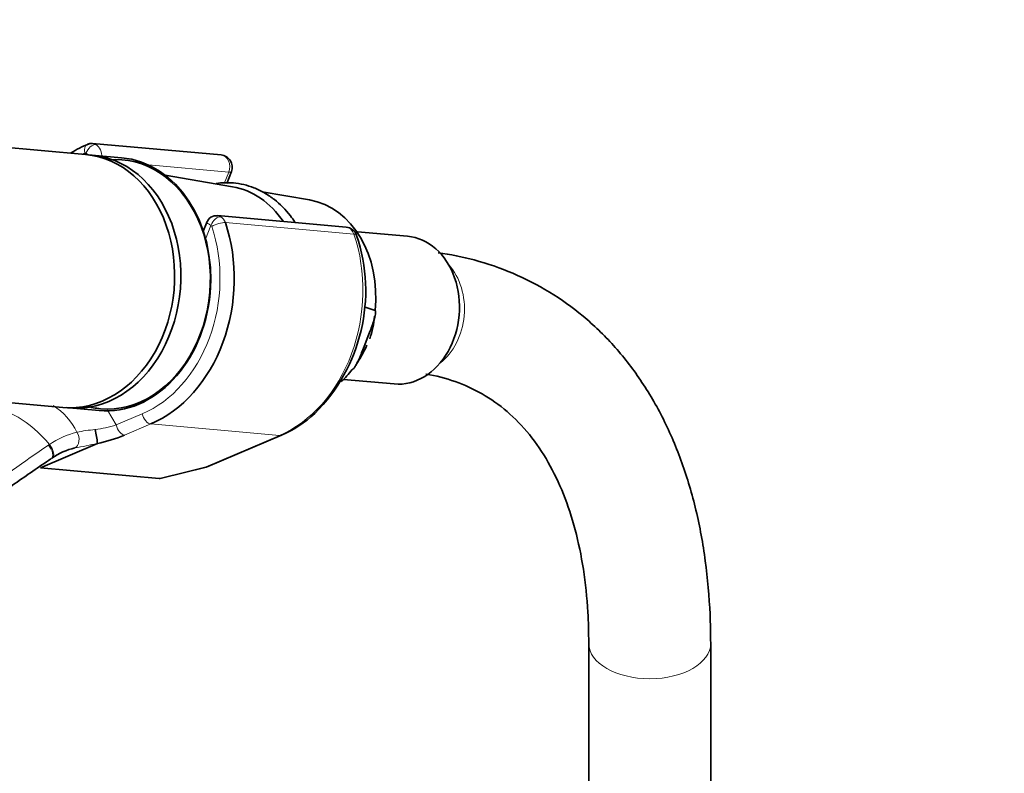
# Model space of a CAD drawing. Units: millimetres. Extents: x 0 to 1467, y 0 to 2760.
# Drawn here: x 1273 to 1370, y 918 to 992 of the extents above; entities that cross this region are included whole.
import ezdxf
from ezdxf import colors
from ezdxf.entities.mleader import LeaderData, LeaderLine
from ezdxf.math import Vec2, Vec3

# ---------------------------------------------------------------- set-up
doc = ezdxf.new("R2010")
doc.units = ezdxf.units.MM
doc.layers.add('DV6_Défaut', color=7, linetype='Continuous')
doc.layers.add('Défaut', color=7, linetype='Continuous')

# ---------------------------------------------------------------- blocks, each defined once
blk = doc.blocks.new('_DOT')
at = {"color": 0}
blk.add_line((0, 0), (-1, 0), dxfattribs=at)
at = {"color": 0, "const_width": 0.333}
blk.add_lwpolyline([(-0.1665, 0, 1), (0.1665, 0, 1)], format="xyb", close=True, dxfattribs=at)
blk = doc.blocks.new('SE5')
at = {"layer": 'DV6_Défaut', "color": 7, "linetype": 'Continuous', "lineweight": 35}
for p, q in [((1279.762, 979.074), (1206.277, 985.638)), ((1293.107, 979.024), (1280.448, 980.155)), ((1283.314, 978.757), (1280.374, 979.02)), ((1294.217, 975.904), (1287.598, 977.043)), ((1293.669, 976.233), (1294.119, 977.395)), ((1301.799, 974.599), (1297.157, 975.398)), ((1291.691, 972.387), (1291.351, 971.511)), ((1305.411, 971.921), (1292.759, 973.051)), ((1311.449, 971.023), (1306.545, 971.461)), ((1307.196, 964.062), (1308.253, 963.716)), ((1204.053, 960.737), (1277.538, 954.173)), ((1307.172, 960.156), (1307.654, 961.397)), ((1305.151, 956.928), (1310.15, 956.481)), ((1278.15, 954.119), (1281.09, 953.856)), ((1291.801, 948.357), (1299.041, 951.44)), ((1280.922, 950.617), (1275.315, 948.229)), ((1275.315, 948.229), (1286.993, 947.186)), ((1287.233, 947.21), (1291.619, 948.296)), ((1329.294, 930.923), (1329.294, 912.575)), ((1341.294, 912.575), (1341.294, 930.923))]:
    blk.add_line(p, q, dxfattribs=at)
at = {"layer": 'DV6_Défaut', "color": 7, "linetype": 'Continuous', "lineweight": 18}
for p, q in [((1279.753, 979.075), (1279.8, 979.196)), ((1293.849, 977.339), (1285.953, 978.044)), ((1293.415, 976.219), (1293.849, 977.339)), ((1306.18, 971.232), (1293.521, 972.363)), ((1292.103, 972.093), (1291.579, 970.742)), ((1281.909, 953.903), (1282.771, 952.444)), ((1282.771, 952.444), (1285.344, 953.54)), ((1286.18, 952.541), (1283.607, 951.445)), ((1286.18, 952.541), (1298.839, 951.41)), ((1291.599, 948.327), (1298.839, 951.41)), ((1286.993, 947.186), (1291.599, 948.327))]:
    blk.add_line(p, q, dxfattribs=at)
at = {"layer": 'DV6_Défaut', "color": 7, "linetype": 'Continuous', "lineweight": 35}
for centre, radius, start, end in [((1280.314, 979.081), 1.07, 82.8619, 109.81105), ((1293.001, 977.829), 1.2, 338.79398, 84.89609), ((1292.639, 972.041), 1.005, 81.40618, 162.50269), ((1305.304, 970.725), 1.2, 18.54592, 84.89609), ((1290.299, 965.651), 17.04, 314.83587, 18.67474), ((1299.199, 963.912), 9.044, 340.65255, 355.15665), ((1293.319, 966.913), 15.613, 326.71441, 334.94592), ((1294.476, 962.043), 11.544, 293.29359, 312.76165), ((1272.964, 949.915), 7.999, 5.07321, 15.007), ((1277.727, 965.75), 15.467, 281.92448, 292.3452), ((1280.198, 943.799), 6.557, 103.09138, 124.95283), ((1291.331, 949.461), 1.2, 283.90756, 293.06517)]:
    blk.add_arc(centre, radius, start, end, dxfattribs=at)
at = {"layer": 'DV6_Défaut', "color": 7, "linetype": 'Continuous', "lineweight": 18}
for centre, radius, start, end in [((1273.238, 949.017), 6.286, 25.50984, 58.0383), ((1281.58, 939.81), 12.209, 94.18342, 102.62784), ((1279.155, 963.918), 12.029, 277.32683, 287.49091), ((1280.742, 943.985), 7.953, 103.30948, 124.79019), ((1281.237, 942.875), 9.15, 123.37433, 124.10961), ((1267.225, 1014.352), 65.187, 280.1498, 282.13685)]:
    blk.add_arc(centre, radius, start, end, dxfattribs=at)
at = {"layer": 'DV6_Défaut', "color": 7, "linetype": 'Continuous', "lineweight": 35}
for centre, major_axis, ratio, start_param, end_param in [((1282.937, 966.241), (-1.29, -14.443), 0.788675, 3.503752, 3.673051), ((1278.65, 966.624), (-1.112, -12.45), 0.788675, 0, 3.141593), ((1279.262, 966.569), (-1.112, -12.45), 0.788675, 0, 3.17278), ((1282.324, 966.296), (-1.094, -12.251), 0.788675, 0, 3.289154), ((1282.202, 966.307), (1.112, 12.45), 0.788675, 3.141593, 6.283185), ((1292.735, 965.366), (-0.947, -10.608), 0.788675, 2.372339, 3.077409), ((1300.404, 964.681), (-0.892, -9.984), 0.788675, 1.544609, 3.077409), ((1282.937, 966.241), (1.29, 14.443), 0.788675, 3.541205, 5.219267), ((1310.799, 963.752), (-0.649, -7.271), 0.788675, 0, 3.141593), ((1300.404, 964.681), (0.892, 9.984), 0.788675, 3.861976, 4.036817), ((1279.262, 966.569), (-1.112, -12.45), 0.788675, 6.251998, 6.283185), ((1282.324, 966.296), (-1.094, -12.251), 0.788675, 6.135624, 6.283185), ((1288.022, 948.641), (-1.238, -1.371), 0.398207, 0.291185, 0.532941)]:
    blk.add_ellipse(centre, major_axis=major_axis, ratio=ratio, start_param=start_param, end_param=end_param, dxfattribs=at)
at = {"layer": 'DV6_Défaut', "color": 7, "linetype": 'Continuous', "lineweight": 18}
for centre, major_axis, ratio, start_param, end_param in [((1280.302, 979.151), (0.351, -0.936), 0.57493, 3.141763, 4.442917), ((1280.412, 979.142), (-0.5, -0.866), 0.57735, 3.403392, 4.974188), ((1280.341, 978.96), (-0.107, -1.195), 0.788675, 2.790713, 3.141593), ((1280.464, 978.949), (-0.15, 1.203), 0.738059, 4.464083, 5.773662), ((1282.324, 966.296), (1.201, 13.446), 0.788675, 0.362159, 0.387317), ((1279.729, 979.014), (-0.018, -0.199), 0.788675, 2.790713, 3.503752), ((1280.464, 978.949), (1.077, -0.542), 0.079142, 4.088138, 4.39158), ((1293.001, 977.829), (-0.107, -1.195), 0.788675, 1.219917, 3.141593), ((1293.001, 977.829), (-1.119, 0.434), 0.211325, 2.509678, 3.141593), ((1292.768, 971.845), (1.077, -0.542), 0.079142, 3.149256, 4.088138), ((1292.716, 972.038), (0.5, 0.866), 0.57735, 0.261799, 1.832596), ((1292.791, 971.94), (0.948, 0.318), 0.29846, 0.598223, 2.169019), ((1292.768, 971.845), (0.15, -1.203), 0.738059, 2.632069, 2.962192), ((1292.645, 971.856), (0.107, 1.195), 0.788675, 5.219267, 5.932306), ((1282.324, 966.296), (-1.201, -13.446), 0.788675, 0.399612, 2.077674), ((1292.033, 971.911), (0.018, 0.199), 0.788675, 5.219267, 5.932306), ((1295.596, 965.11), (-1.29, -14.443), 0.788675, 0.399612, 2.077674), ((1305.304, 970.725), (-0.107, -1.195), 0.788675, 2.077674, 3.141593), ((1305.304, 970.725), (-1.138, -0.382), 0.29846, 3.141332, 3.739816), ((1312.313, 963.617), (-0.534, -5.976), 0.788675, 0.627372, 2.514221), ((1273.124, 945.746), (-4.564, 7.904), 0.57735, 5.000229, 5.995345), ((1285.956, 953.485), (0.392, -0.92), 0.56637, 4.417915, 5.988711), ((1283.383, 952.39), (0.392, -0.92), 0.56637, 4.417915, 5.988711), ((1278.39, 951.125), (0.205, -0.979), 0.720553, 0.172147, 2.070923), ((1298.571, 952.544), (-0.47, 1.104), 0.56637, 2.847119, 3.142037), ((1275.823, 949.96), (-0.56, 0.828), 0.526213, 3.068156, 4.962429), ((1275.921, 950.025), (-0.551, 0.834), 0.523662, 3.074549, 4.968266), ((1291.331, 949.461), (-0.47, 1.104), 0.56637, 2.847119, 3.141593), ((1291.331, 949.461), (-0.288, 1.165), 0.041711, 2.899838, 3.141593), ((1335.294, 930.923), (-6, 0), 0.57735, 0.002149, 3.141405)]:
    blk.add_ellipse(centre, major_axis=major_axis, ratio=ratio, start_param=start_param, end_param=end_param, dxfattribs=at)
at = {"layer": 'DV6_Défaut', "color": 7, "linetype": 'Continuous', "lineweight": 35}
for points, knots in [([(1297.382, 975.289), (1297.001, 975.491), (1296.09, 975.957), (1294.439, 976.339), (1293.186, 976.301), (1292.632, 976.22)], [0, 0, 0, 0, 0.235526, 0.658345, 1, 1, 1, 1]), ([(1300.36, 972.417), (1300.222, 972.628), (1299.625, 973.467), (1298.617, 974.5), (1297.741, 975.064), (1297.382, 975.289)], [0, 0, 0, 0, 0.17376, 0.713754, 1, 1, 1, 1]), ([(1341.294, 930.923), (1341.283, 931.984), (1341.244, 934.58), (1340.839, 939.125), (1339.924, 944.077), (1338.545, 948.755), (1336.72, 953.047), (1334.465, 956.919), (1331.813, 960.322), (1328.803, 963.225), (1325.48, 965.606), (1321.871, 967.461), (1318.225, 968.718), (1315.646, 969.24), (1314.484, 969.405)], [0, 0, 0, 0, 0.0482982, 0.1393885, 0.2305293, 0.3213609, 0.4115029, 0.5005315, 0.588115, 0.6741656, 0.7589147, 0.8428686, 0.9266101, 1, 1, 1, 1]), ([(1308.253, 963.716), (1308.283, 963.705), (1308.3, 963.669), (1308.316, 963.589), (1308.316, 963.543), (1308.309, 963.404), (1308.292, 963.304), (1308.228, 963.007), (1308.167, 962.806), (1307.967, 962.203), (1307.81, 961.799), (1307.654, 961.397)], [0, 0, 0, 0, 0.0625, 0.0625, 0.125, 0.125, 0.25, 0.25, 0.5, 0.5, 1, 1, 1, 1]), ([(1307.172, 960.156), (1307.016, 959.753), (1306.86, 959.351), (1306.594, 958.753), (1306.499, 958.553), (1306.336, 958.264), (1306.278, 958.169), (1306.18, 958.038), (1306.146, 957.997), (1306.071, 957.924), (1306.029, 957.893), (1305.991, 957.889)], [0, 0, 0, 0, 0.5, 0.5, 0.75, 0.75, 0.875, 0.875, 0.9375, 0.9375, 1, 1, 1, 1]), ([(1313.259, 957.452), (1313.264, 957.451), (1314.242, 957.292), (1316.229, 956.777), (1318.859, 955.572), (1321.294, 953.854), (1323.466, 951.613), (1325.327, 948.885), (1326.842, 945.737), (1328.009, 942.196), (1328.815, 938.325), (1329.232, 934.444), (1329.278, 932.071), (1329.294, 930.923)], [0, 0, 0, 0, 0.000464, 0.103672, 0.209682, 0.319652, 0.429776, 0.535936, 0.638054, 0.737493, 0.835482, 0.932824, 1, 1, 1, 1]), ([(1280.922, 950.617), (1280.924, 950.618), (1280.926, 950.619), (1280.927, 950.619), (1280.928, 950.62), (1280.93, 950.621), (1280.93, 950.622), (1280.931, 950.622), (1280.931, 950.622), (1280.931, 950.623)], [0, 0, 0, 0, 0.397779, 0.397779, 0.397779, 0.803701, 0.803701, 0.803701, 1, 1, 1, 1]), ([(1276.35, 949.112), (1275.152, 948.302), (1273.969, 947.487), (1271.636, 945.855), (1270.484, 945.037), (1267.062, 942.578), (1264.824, 940.932), (1260.387, 937.648), (1258.187, 936.01), (1253.794, 932.743), (1251.601, 931.115), (1245.011, 926.238), (1240.605, 922.993), (1235.843, 919.511), (1235.531, 919.284), (1235.219, 919.056)], [0, 0, 0, 0, 0.081432, 0.081432, 0.162864, 0.162864, 0.325728, 0.325728, 0.488592, 0.488592, 0.651456, 0.651456, 0.977184, 0.977184, 1, 1, 1, 1])]:
    blk.add_open_spline(points, degree=3, knots=knots, dxfattribs=at)
at = {"layer": 'DV6_Défaut', "color": 7, "linetype": 'Continuous', "lineweight": 18}
blk.add_open_spline([(1222.612, 910.035), (1227.187, 913.339), (1231.668, 916.668), (1240.537, 923.378), (1244.925, 926.761), (1251.487, 931.873), (1253.67, 933.583), (1258.041, 937.006), (1260.228, 938.718), (1264.636, 942.127), (1266.856, 943.823), (1271.391, 947.173), (1273.708, 948.826), (1276.106, 950.45)], degree=3, knots=[0, 0, 0, 0, 0.25, 0.25, 0.5, 0.5, 0.625, 0.625, 0.75, 0.75, 0.875, 0.875, 1, 1, 1, 1], dxfattribs=at)

msp = doc.modelspace()

# ---------------------------------------------------------------- block references
at = {"layer": 'Défaut'}
msp.add_blockref('SE5', (0, 0), dxfattribs=at)

# ---------------------------------------------------------------- leaders
at = {"layer": 'Défaut', "color": 7, "linetype": 'Continuous', "lineweight": 18}
ml = msp.add_multileader_mtext('Standard', dxfattribs=at)
ml.set_content('{\\pxsm0.9;\\fSolid Edge ISO|b1||i0||c0|p34;\\W1.;31/08/2021\\P}', color=256)
ml.set_leader_properties()
ml.set_arrow_properties(name='DOT')
ml.build(insert=Vec2(0, 0))
ml.multileader.update_dxf_attribs({"leader_type": 0, "dogleg_length": 0, "arrow_head_size": 12})
ctx = ml.context
ctx.base_point, ctx.char_height, ctx.arrow_head_size, ctx.landing_gap_size = Vec3(1379.595, 2752.693), 12, 12, 4.2
notes = []
notes.append((ctx, [(0, (0, 0, 0), (0, 0), (1, 0), 1, [])]))
ctx.mtext.insert = Vec3(1381.595, 2758.813)
for ctx, leaders in notes:
    for number, flags, end, landing, length, lines in leaders:
        leader = LeaderData()
        leader.index, (leader.has_last_leader_line, leader.has_dogleg_vector, leader.attachment_direction) = number, flags
        leader.last_leader_point, leader.dogleg_vector, leader.dogleg_length = Vec3(end), Vec3(landing), length
        for number, points, colour, breaks in lines:
            line = LeaderLine()
            line.index, line.vertices, line.color, line.breaks = number, Vec3.list(points), colors.encode_raw_color(colour), breaks
            leader.lines.append(line)
        ctx.leaders.append(leader)

doc.saveas('drawing.dxf')
